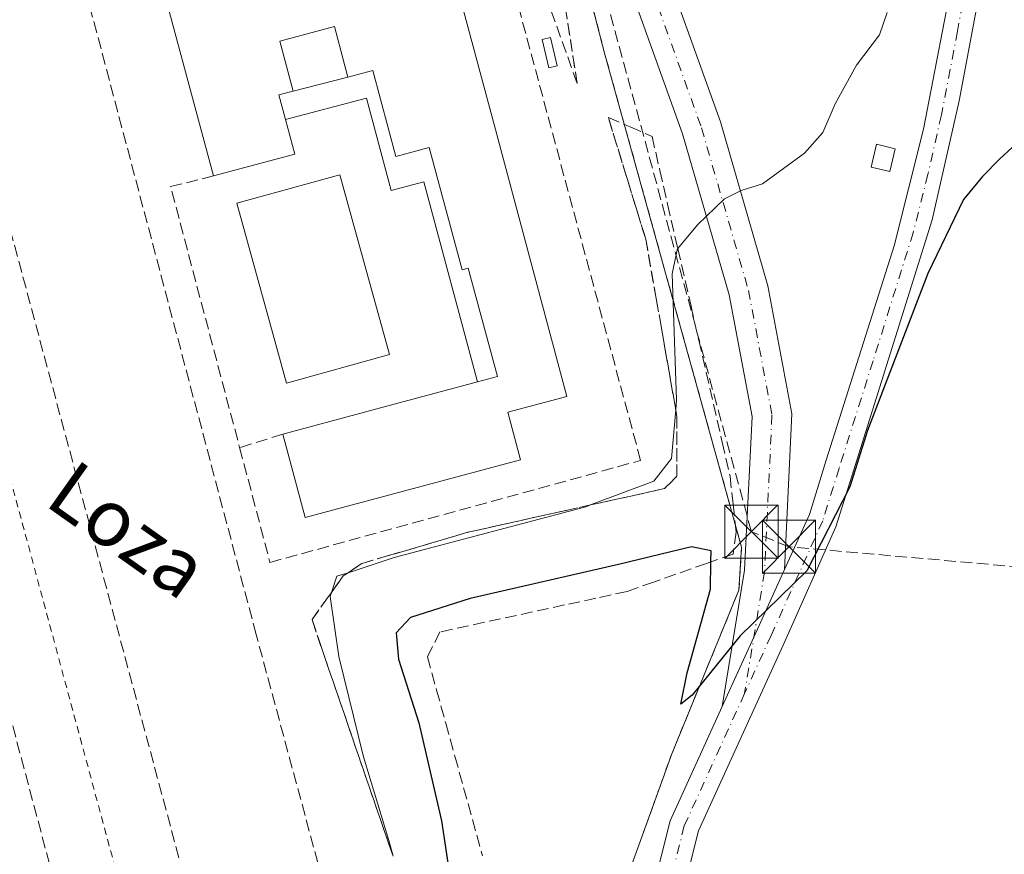
# Model space of a CAD drawing. Units: metres. Extents: x 607268 to 610732, y 4740832 to 4743201.
# Drawn here: x 608155 to 608294, y 4742528 to 4742646 of the extents above; entities that cross this region are included whole.
import ezdxf
from ezdxf.enums import TextEntityAlignment as Align

# ---------------------------------------------------------------- set-up
doc = ezdxf.new("R2010")
doc.units = ezdxf.units.M
doc.header["$MEASUREMENT"] = 0
for name, pattern in [('DGN Style 2', [1.6480167562047852, 0.988810053722871, -0.6592067024819142]), ('DGN Style 3', [2.307223458686699, 1.648016756204785, -0.6592067024819142]), ('DGN Style 4', [2.6384748266838614, 1.318413404963828, -0.6592067024819142, 0.001648016756204785, -0.6592067024819142])]:
    doc.linetypes.add(name, pattern=pattern)
for name, color, linetype, lineweight in [('Agrupación de edificios CxS', 7, 'Continuous', 0), ('Alambrada', 7, 'DGN Style 2', 0), ('Conducción de hidrocarburos lineal', 6, 'DGN Style 3', 0), ('Cultivos herbáceos CxS', 92, 'Continuous', 0), ('Curva de nivel maestra', 30, 'Continuous', 30), ('Curva de nivel normal', 30, 'Continuous', 0), ('Depósito genérico Cxs', 203, 'Continuous', 0), ('Edificación Cxs', 1, 'Continuous', 13), ('Edificación ligera Cxs', 1, 'Continuous', 0), ('Muro lineal', 1, 'DGN Style 3', 13), ('Núcleo urbano CxS', 7, 'Continuous', 0), ('Parque-jardín CxS', 135, 'Continuous', 0), ('Pista deportiva Cxs', 7, 'Continuous', 0), ('Pista no pavimentada Cxs', 111, 'Continuous', 0), ('Pista no pavimentada eje', 91, 'DGN Style 4', 0), ('Talud superficial', 30, 'DGN Style 3', 0), ('Texto cartográfico', 7, 'Continuous', 0), ('Torre de tendido puntual', 7, 'Continuous', 0)]:
    doc.layers.add(name, color=color, linetype=linetype, lineweight=lineweight)
doc.styles.add('Style-Arial', font='txt')

# ---------------------------------------------------------------- blocks, each defined once
blk = doc.blocks.new('5TTEND')
at = {"layer": 'Parque-jardín CxS', "color": 7, "linetype": 'Continuous', "lineweight": 0}
for p, q in [((-0.375, 0.3754), (0.375, -0.3746)), ((0.3720000000000001, 0.3784000000000001), (-0.3720000000000001, -0.3776))]:
    blk.add_line(p, q, dxfattribs=at)
at = {"layer": 'Parque-jardín CxS', "color": 7, "linetype": 'Continuous', "lineweight": 0, "flags": 128}
blk.add_lwpolyline([(-0.375, -0.3746), (0.375, -0.3746), (0.375, 0.3754), (-0.375, 0.3754), (-0.3720000000000001, -0.3776)], dxfattribs=at)

msp = doc.modelspace()

# ---------------------------------------------------------------- linework, layer by layer
at = {"layer": 'Agrupación de edificios CxS', "color": 7, "linetype": 'Continuous', "lineweight": 0}
for points in [[(608144.5701000001, 4742748.170100001, 438.1796999999933), (608195.2301000003, 4742762.9101, 437.4569999999949), (608199.7600999996, 4742763.290100001, 437.4106999999931), (608203.1700999998, 4742761.4001, 437.4535000000033), (608205.8101000005, 4742757.620100001, 437.5298999999941), (608220.9401000004, 4742705.440099999, 439.1799000000028), (608237.5701000001, 4742641.170100001, 442.896900000007), (608255.3048, 4742577.176000001, 448.7679000000062), (608256.8501000004, 4742571.600099999, 449.4612000000052), (608256.4700999996, 4742565.550100001, 449.9363000000012), (608247.0201000003, 4742542.4901, 451.097299999994), (608240.5900999998, 4742524.720100001, 451.7409000000043)], [(608220.9401000004, 4742705.440099999, 439.1799000000028), (608237.5701000001, 4742641.170100001, 442.896900000007), (608255.3048, 4742577.176000001, 448.7679000000062), (608256.8501000004, 4742571.600099999, 449.4612000000052), (608256.4700999996, 4742565.550100001, 449.9363000000012), (608247.0201000003, 4742542.4901, 451.097299999994), (608240.5900999998, 4742524.720100001, 451.7409000000043), (608242.3212000001, 4742521.0812, 451.8812000000034), (608245.9298, 4742513.4955, 452.2608000000037)]]:
    msp.add_polyline3d(points, dxfattribs=at)
at = {"layer": 'Alambrada', "color": 7, "linetype": 'DGN Style 2', "lineweight": 0}
for points in [[(608240.5900999998, 4742524.720100001, 451.7409000000043), (608247.0201000003, 4742542.4901, 451.097299999994), (608256.4700999996, 4742565.550100001, 449.9363000000012), (608256.8501000004, 4742571.600099999, 449.4612000000052), (608255.3048, 4742577.176000001, 448.7679000000062), (608237.5701000001, 4742641.170100001, 442.896900000007), (608220.9401000004, 4742705.440099999, 439.1799000000028), (608205.8101000005, 4742757.620100001, 437.5298999999941), (608203.1700999998, 4742761.4001, 437.4535000000033), (608199.7600999996, 4742763.290100001, 437.4106999999931), (608195.2301000003, 4742762.9101, 437.4569999999949), (608144.5701000001, 4742748.170100001, 438.1796999999933), (608093.7100999998, 4742734.370100001, 441.7461999999941), (608082.7278000005, 4742731.9418, 441.2255000000005), (608057.8000999996, 4742726.4301, 439.3669999999984), (608039.0674999999, 4742720.6448, 438.8938000000053), (608029.6300999997, 4742717.7301, 438.3160999999964), (608020.6736000003, 4742714.1238, 438.9413000000059), (608016.0201000003, 4742712.2501, 439.335699999996), (608017.5301000001, 4742706.5801, 440.5212999999931)], [(607955.7701000003, 4742428.610099999, 445.2467000000034), (608005.2901, 4742242.600099999, 444.3383999999933), (608012.1001000004, 4742238.440099999, 444.0090999999957), (608225.7200999996, 4742295.520099999, 444.3435999999929), (608229.1201, 4742301.950099999, 444.3237999999984), (608142.1700999998, 4742624.8301, 444.5584999999992), (608135.3601000002, 4742628.610099999, 444.5478000000003), (608034.1801000005, 4742601.710100001, 445.5880000000034)]]:
    msp.add_polyline3d(points, dxfattribs=at)
at = {"layer": 'Conducción de hidrocarburos lineal', "color": 6, "linetype": 'DGN Style 3', "lineweight": 0}
msp.add_polyline3d([(608748.2100000001, 4742232.810000001, 419.3478000000032), (608750.1990999999, 4742248.219900001, 419.8249000000069), (608749.8815000001, 4742265.470799999, 417.1438999999955), (608644.9967999998, 4742268.887700001, 423.372000000003), (608641.9287999999, 4742286.256999999, 424.5409999999974), (608590.5599999996, 4742334.15, 439.2590000000055), (608497.6600000003, 4742561.140000001, 468.9738000000071), (608328.3629999999, 4742565.9517, 463.9030000000057), (608263.5197999999, 4742571.664200001, 449.8267999999953), (608258.2281, 4742573.780900001, 449.321100000001), (608205.4988000002, 4742767.489800001, 437.2560999999987), (607970.8042000001, 4742704.2852, 438.4440999999933), (607835.0691000001, 4742672.710200001, 429.6711000000069), (607591.6500000004, 4742781.57, 425.1266000000033)], dxfattribs=at)
at = {"layer": 'Cultivos herbáceos CxS', "color": 92, "linetype": 'Continuous', "lineweight": 0}
for points in [[(608240.5900999998, 4742524.720100001, 451.405899999998), (608247.0201000003, 4742542.4901, 450.6321999999927), (608256.4700999996, 4742565.550100001, 449.7755999999936), (608256.8501000004, 4742571.600099999, 449.1833000000043), (608255.3048, 4742577.176000001, 448.2501000000047), (608237.5701000001, 4742641.170100001, 442.4401000000071), (608220.9401000004, 4742705.440099999, 439.0941000000021), (608205.8101000005, 4742757.620100001, 437.4275000000052), (608203.1700999998, 4742761.4001, 437.3436999999976), (608199.7600999996, 4742763.290100001, 437.2816000000021), (608195.2301000003, 4742762.9101, 437.2918999999966), (608144.5701000001, 4742748.170100001, 437.7932000000001), (608093.7100999998, 4742734.370100001, 441.4165999999968), (608082.7279000003, 4742731.9418, 441.0246999999945), (608057.8000999996, 4742726.4301, 438.9784999999974), (608039.0674999999, 4742720.6448, 438.2703000000038), (608029.6301999995, 4742717.7301, 438.0715999999957), (608020.6737000003, 4742714.1238, 438.5999000000011), (608016.0201000003, 4742712.2501, 439.0654000000068)], [(608240.5900999998, 4742524.720100001, 451.405899999998), (608247.0201000003, 4742542.4901, 450.6321999999927), (608256.4700999996, 4742565.550100001, 449.7755999999936), (608256.8501000004, 4742571.600099999, 449.1833000000043), (608255.3048, 4742577.176000001, 448.2501000000047), (608237.5701000001, 4742641.170100001, 442.4401000000071), (608220.9401000004, 4742705.440099999, 439.0941000000021), (608205.8101000005, 4742757.620100001, 437.4275000000052), (608203.1700999998, 4742761.4001, 437.3436999999976), (608199.7600999996, 4742763.290100001, 437.2816000000021), (608195.2301000003, 4742762.9101, 437.2918999999966), (608144.5701000001, 4742748.170100001, 437.7932000000001)]]:
    msp.add_polyline3d(points, dxfattribs=at)
at = {"layer": 'Curva de nivel maestra', "color": 30, "linetype": 'Continuous', "lineweight": 30, "elevation": 450, "flags": 128}
msp.add_lwpolyline([(608298.4100000003, 4742631.0801), (608293.2000000002, 4742626.280099999), (608290.7699999996, 4742623.8101), (608288.0800000001, 4742620.5801), (608283.0800000001, 4742610.1501), (608274.5899999999, 4742588.030099999), (608272.0999999996, 4742580.0801), (608266.0300000003, 4742568.290100001), (608256.6500000004, 4742559.120100001), (608249.8899999997, 4742550.770099999), (608248.2999999998, 4742549.4801), (608249.1900000004, 4742553.9001), (608252.4900000002, 4742565.6801), (608252.5327000003, 4742569.535300001), (608252.5499999998, 4742571.100099999), (608249.79, 4742571.630100001), (608239.5300000003, 4742569.170100001), (608218.6200000001, 4742564.390100001), (608210.2599999999, 4742561.6801), (608208.2000000002, 4742559.540100001), (608208.5499999998, 4742555.8201), (608211.4000000004, 4742546.880100001), (608214.5899999999, 4742533.0801), (608216.8499999996, 4742518.090100001)], dxfattribs=at)
at = {"layer": 'Curva de nivel normal', "color": 30, "linetype": 'Continuous', "lineweight": 0, "elevation": 445, "flags": 128}
msp.add_lwpolyline([(608277.3399999999, 4742646.9301), (608276.2599999999, 4742643.7501), (608273.0199999996, 4742639.5001), (608270, 4742634.030099999), (608268.2999999998, 4742630.030099999), (608265.7000000002, 4742627.120100001), (608259.7699999996, 4742622.7601), (608256.7699999996, 4742621.840100001), (608254.4400000004, 4742620.670100001), (608250.6200000001, 4742617.020099999), (608247.8587999997, 4742613.682800001), (608247.8399999999, 4742613.6601), (608247.0700000003, 4742610.110099999), (608247.7000000002, 4742592.350099999), (608247.5767999999, 4742590.940199999), (608246.9800000006, 4742584.110099999), (608244.5099999999, 4742580.890100001), (608235.5835999995, 4742577.545), (608234.9299999997, 4742577.300100001), (608207.9199999999, 4742570.140100001), (608201.4435999999, 4742568.0109), (608199.8899999997, 4742567.5001), (608199.1073000003, 4742565.239900001), (608198.9100000003, 4742564.670100001), (608200.1699999999, 4742556.1801), (608203.6399999997, 4742542.0601), (608207.1799999997, 4742530.300100001), (608207.7835999997, 4742528.082900001)], dxfattribs=at)
at = {"layer": 'Depósito genérico Cxs', "color": 203, "linetype": 'Continuous', "lineweight": 0}
msp.add_polyline3d([(608230.8901000004, 4742639.4001, 443.0924999999989), (608229.7301000003, 4742639.130100001, 443.2256999999955), (608228.7801000001, 4742643.100099999, 443.3294000000024), (608229.9401000004, 4742643.370100001, 443.1358000000037), (608230.8901000004, 4742639.4001, 443.0924999999989)], dxfattribs=at)
msp.add_3dface([(608230.8901000004, 4742639.4001, 443.3294000000024), (608229.7301000003, 4742639.130100001, 443.3294000000024), (608228.7801000001, 4742643.100099999, 443.3294000000024), (608229.9401000004, 4742643.370100001, 443.3294000000024)], dxfattribs=at)
at = {"layer": 'Edificación Cxs', "color": 1, "linetype": 'Continuous', "lineweight": 13, "elevation": 453.0463000000019, "flags": 128}
msp.add_lwpolyline([(608210.9301000005, 4742672.360099999), (608222.1815, 4742630.4135), (608226.8037, 4742613.1821), (608232.2600999996, 4742592.840100001), (608223.9451000001, 4742590.601299999), (608223.9401000004, 4742590.600099999), (608225.7401000002, 4742583.9001), (608195.4301000005, 4742575.770099999), (608192.2701000003, 4742587.530099999), (608203.7437000005, 4742590.607899999), (608206.7377000004, 4742591.410900001), (608219.6700999998, 4742594.880100001), (608222.4801000003, 4742595.630100001), (608218.3701, 4742610.920100001), (608217.5000999998, 4742610.6801), (608212.8800999997, 4742627.9101), (608208.1801000005, 4742626.6501), (608204.9401000004, 4742638.720100001), (608201.4287, 4742637.8157), (608201.4252000004, 4742637.814400001), (608199.5420000004, 4742644.923000001), (608191.8550000006, 4742642.859999999), (608193.7180000005, 4742635.829399999), (608191.7001, 4742635.3101), (608192.6300999997, 4742631.8301), (608193.9401000004, 4742626.960100001), (608182.5201000003, 4742623.9001), (608175.1610000003, 4742651.317199999)], dxfattribs=at)
at = {"layer": 'Edificación Cxs', "color": 1, "linetype": 'Continuous', "lineweight": 13, "elevation": 452.9738999999971, "flags": 128}
msp.add_lwpolyline([(608201.4252000004, 4742637.814400001), (608193.7207000004, 4742635.830499999), (608193.7180000005, 4742635.829399999), (608191.8550000006, 4742642.859999999), (608199.5420000004, 4742644.923000001)], close=True, dxfattribs=at)
at = {"layer": 'Edificación Cxs', "color": 1, "linetype": 'Continuous', "lineweight": 13, "extrusion": (0.1398220288374665, -0.3876812753341835, 0.9111273396222044), "elevation": -1753183.489255991, "flags": 128}
msp.add_lwpolyline([(2181157.214695792, 3877029.276242285), (2181156.794748368, 3877023.760439316), (2181145.013914372, 3877024.853554412)], dxfattribs=at)
at = {"layer": 'Edificación Cxs', "color": 1, "linetype": 'Continuous', "lineweight": 13, "extrusion": (-0.2590939181208439, 0.9658521302393955, 6.406880080710778e-05), "elevation": 4423059.379309651, "flags": 128}
msp.add_lwpolyline([(-1816199.388603462, 164.8565900091923), (-1816211.267843749, 167.2838900068022), (-1816214.36765745, 167.7943900152215), (-1816227.757292187, 167.3569900143286)], dxfattribs=at)
at = {"layer": 'Edificación Cxs', "color": 1, "linetype": 'Continuous', "lineweight": 13}
for points in [[(608182.5201000003, 4742623.9001, 445.2494000000006), (608175.1612999998, 4742651.317299999, 446.0310000000027), (608171.8000999996, 4742663.840100001, 446.3027000000002), (608172.9501, 4742664.1501, 446.8785000000062), (608171.8300999999, 4742668.3201, 446.7090999999928), (608170.6801000005, 4742668.0101, 445.936400000006), (608167.3400999998, 4742680.450099999, 444.7762999999978), (608177.6201, 4742683.210100001, 444.5875999999989)], [(608210.9301000005, 4742672.360099999, 445.3793000000006), (608222.1815, 4742630.4135, 446.8239000000031), (608226.8037, 4742613.1821, 446.530899999998), (608232.2600999996, 4742592.840100001, 445.6040000000066), (608223.9451000001, 4742590.601299999, 450.9106999999931), (608223.9401000004, 4742590.600099999, 450.9140000000043), (608225.7401000002, 4742583.9001, 445.9475999999996), (608195.4301000005, 4742575.770099999, 447.4556000000011), (608192.2701000003, 4742587.530099999, 448.2366999999941)], [(608192.6300999997, 4742631.8301, 447.0721000000049), (608191.7001, 4742635.3101, 449.0460000000021), (608193.7178999997, 4742635.829700001, 449.7707999999984), (608193.7207000004, 4742635.830499999, 449.7715999999928), (608201.4250999996, 4742637.8147, 452.2834000000003), (608201.4287, 4742637.8157, 452.2838999999949), (608204.9401000004, 4742638.720100001, 453.0463000000018), (608208.1801000005, 4742626.6501, 449.0608000000066), (608212.8800999997, 4742627.9101, 451.2636000000057), (608217.5000999998, 4742610.6801, 450.0258999999933), (608218.3701, 4742610.920100001, 450.2940999999992), (608222.4801000003, 4742595.630100001, 451.5209000000032), (608219.6700999998, 4742594.880100001, 450.7370999999985)]]:
    msp.add_polyline3d(points, dxfattribs=at)
at = {"layer": 'Edificación ligera Cxs', "color": 1, "linetype": 'Continuous', "lineweight": 0, "elevation": 453.0463000000017, "flags": 128}
msp.add_lwpolyline([(608219.6700999998, 4742594.880100001), (608212.1101000002, 4742623.040100001), (608207.5401, 4742621.8201), (608204.0500999996, 4742634.8301), (608192.6300999997, 4742631.8301), (608191.7001, 4742635.3101), (608193.7178999997, 4742635.829700001), (608193.7207000004, 4742635.830499999), (608201.4250999996, 4742637.8147), (608201.4287, 4742637.8157), (608204.9401000004, 4742638.720100001), (608208.1801000005, 4742626.6501), (608212.8800999997, 4742627.9101), (608217.5000999998, 4742610.6801), (608218.3701, 4742610.920100001), (608222.4801000003, 4742595.630100001)], close=True, dxfattribs=at)
at = {"layer": 'Edificación ligera Cxs', "color": 1, "linetype": 'Continuous', "lineweight": 0}
for points in [[(608192.6300999997, 4742631.8301, 447.0721000000049), (608191.7001, 4742635.3101, 449.0460000000021), (608193.7178999997, 4742635.829700001, 449.7707999999984), (608193.7207000004, 4742635.830499999, 449.7715999999928), (608201.4250999996, 4742637.8147, 452.2834000000003), (608201.4287, 4742637.8157, 452.2838999999949), (608204.9401000004, 4742638.720100001, 453.0463000000018), (608208.1801000005, 4742626.6501, 449.0608000000066), (608212.8800999997, 4742627.9101, 451.2636000000057), (608217.5000999998, 4742610.6801, 450.0258999999933), (608218.3701, 4742610.920100001, 450.2940999999992), (608222.4801000003, 4742595.630100001, 451.5209000000032), (608219.6700999998, 4742594.880100001, 450.7370999999985)], [(608219.6700999998, 4742594.880100001, 450.7370999999985), (608212.1101000002, 4742623.040100001, 448.9569000000047), (608207.5401, 4742621.8201, 445.2388999999966), (608204.0500999996, 4742634.8301, 449.8804999999993), (608192.6300999997, 4742631.8301, 447.0721000000049)], [(608278.4901000002, 4742627.7301, 447.9603000000062), (608277.7301000003, 4742624.520099999, 447.9303000000073), (608275.1001000004, 4742625.140100001, 447.7445000000008), (608275.8501000004, 4742628.350099999, 447.7474999999977), (608278.4901000002, 4742627.7301, 447.9603000000062)]]:
    msp.add_polyline3d(points, dxfattribs=at)
msp.add_3dface([(608278.4901000002, 4742627.7301, 447.9603000000062), (608277.7301000003, 4742624.520099999, 447.9603000000062), (608275.1001000004, 4742625.140100001, 447.9603000000062), (608275.8501000004, 4742628.350099999, 447.9603000000062)], dxfattribs=at)
at = {"layer": 'Muro lineal', "color": 1, "linetype": 'DGN Style 3', "lineweight": 13, "extrusion": (-0.2963945430305619, -0.07109814011189976, 0.9524155234635422), "elevation": -517029.6562311965, "flags": 128}
msp.add_lwpolyline([(-4469931.89205393, 1617020.979696489), (-4469931.834928407, 1617014.432837935), (-4469893.811963974, 1617015.351465044)], dxfattribs=at)
at = {"layer": 'Muro lineal', "color": 1, "linetype": 'DGN Style 3', "lineweight": 13, "extrusion": (-0.5664727510541646, -0.177954433165968, 0.804637087157748), "elevation": -1188128.156199713, "flags": 128}
msp.add_lwpolyline([(-4342303.348248306, 1610834.453077835), (-4342303.348248306, 1610826.532798305)], dxfattribs=at)
at = {"layer": 'Muro lineal', "color": 1, "linetype": 'DGN Style 3', "lineweight": 13, "extrusion": (0.0004706082154055741, -0.001768656404796708, 0.9999983251898122), "elevation": -7655.440242141879, "flags": 128}
msp.add_lwpolyline([(608146.8527025419, 4742567.057982234), (608163.8527576032, 4742503.167882307)], dxfattribs=at)
at = {"layer": 'Muro lineal', "color": 1, "linetype": 'DGN Style 3', "lineweight": 13}
for points in [[(608186.1901000004, 4742585.620100001, 443.5338999999949), (608190.4600999998, 4742569.460100001, 443.4940999999963), (608242.6300999997, 4742583.8201, 443.773000000001), (608198.4001000002, 4742748.290100001, 441.8041999999987), (608128.6700999998, 4742729.540100001, 442.0492999999988)], [(608230.8601000002, 4742402.390100001, 443.6891000000033), (608188.5201000003, 4742559.290100001, 443.5244999999995), (608159.7901, 4742667.800100001, 442.4833999999974), (608158.8000999996, 4742669.380100001, 442.4085000000051), (608157.6601, 4742670.860099999, 442.3078999999998), (608156.3800999997, 4742672.210100001, 442.2587000000058), (608154.9700999996, 4742673.4301, 442.2795999999944), (608153.4401000004, 4742674.4901, 442.2912999999971), (608151.8101000005, 4742675.4001, 442.2848999999987), (608150.1001000004, 4742676.130100001, 442.2667999999976), (608148.3201000001, 4742676.690099999, 442.228099999993), (608146.4901000002, 4742677.0701, 442.1928000000044), (608144.6401000004, 4742677.2501, 442.1793000000035), (608142.7701000003, 4742677.2501, 442.1794999999984), (608061.1101000002, 4742655.3301, 441.7866999999969), (607988.8201000001, 4742635.9901, 443.1190999999963)], [(607938.0000999998, 4742585.220100001, 449.5241999999998), (607916.1101000002, 4742579.210100001, 445.8089999999939), (607907.7901, 4742566.350099999, 445.6386000000057), (607940.6801000005, 4742446.120100001, 445.8703999999998), (607997.3901000004, 4742235.9101, 445.465400000001), (608010.6201, 4742227.970100001, 445.1187000000064), (608231.4200999998, 4742287.700099999, 445.3453000000009), (608238.6101000002, 4742300.5601, 445.3169000000053), (608149.7600999996, 4742631.7601, 445.3920000000071), (608137.2901, 4742638.5601, 446.3462), (608031.8201000001, 4742610.7301, 447.7459999999992)]]:
    msp.add_polyline3d(points, dxfattribs=at)
at = {"layer": 'Núcleo urbano CxS', "color": 7, "linetype": 'Continuous', "lineweight": 0}
for points in [[(608240.5900999998, 4742524.720100001, 451.405899999998), (608247.0201000003, 4742542.4901, 450.6321999999927), (608256.4700999996, 4742565.550100001, 449.7755999999936), (608256.8501000004, 4742571.600099999, 449.1833000000043), (608255.3048, 4742577.176000001, 448.2501000000047), (608237.5701000001, 4742641.170100001, 442.4401000000071), (608220.9401000004, 4742705.440099999, 439.0941000000021), (608205.8101000005, 4742757.620100001, 437.4275000000052), (608203.1700999998, 4742761.4001, 437.3436999999976), (608199.7600999996, 4742763.290100001, 437.2816000000021), (608195.2301000003, 4742762.9101, 437.2918999999966), (608144.5701000001, 4742748.170100001, 437.7932000000001), (608093.7100999998, 4742734.370100001, 441.4165999999968), (608082.7279000003, 4742731.9418, 441.0246999999945), (608057.8000999996, 4742726.4301, 438.9784999999974), (608039.0674999999, 4742720.6448, 438.2703000000038), (608029.6301999995, 4742717.7301, 438.0715999999957), (608020.6737000003, 4742714.1238, 438.5999000000011), (608016.0201000003, 4742712.2501, 439.0654000000068)], [(608144.5701000001, 4742748.170100001, 437.7932000000001), (608195.2301000003, 4742762.9101, 437.2918999999966), (608199.7600999996, 4742763.290100001, 437.2816000000021), (608203.1700999998, 4742761.4001, 437.3436999999976), (608205.8101000005, 4742757.620100001, 437.4275000000052), (608220.9401000004, 4742705.440099999, 439.0941000000021), (608237.5701000001, 4742641.170100001, 442.4401000000071), (608255.3048, 4742577.176000001, 448.2501000000047), (608256.8501000004, 4742571.600099999, 449.1833000000043), (608256.4700999996, 4742565.550100001, 449.7755999999936), (608247.0201000003, 4742542.4901, 450.6321999999927), (608240.5900999998, 4742524.720100001, 451.405899999998)]]:
    msp.add_polyline3d(points, dxfattribs=at)
at = {"layer": 'Pista deportiva Cxs', "color": 7, "linetype": 'Continuous', "lineweight": 0}
msp.add_polyline3d([(608207.2801000001, 4742598.7301, 443.3862999999984), (608192.7600999996, 4742594.720100001, 443.2866999999969), (608185.7701000003, 4742620.050100001, 443.6232000000019), (608200.2901, 4742624.0601, 443.1827999999951), (608207.2801000001, 4742598.7301, 443.3862999999984)], dxfattribs=at)
msp.add_3dface([(608207.2801000001, 4742598.7301, 443.6232000000019), (608192.7600999996, 4742594.720100001, 443.6232000000019), (608185.7701000003, 4742620.050100001, 443.6232000000019), (608200.2901, 4742624.0601, 443.6232000000019)], dxfattribs=at)
at = {"layer": 'Pista no pavimentada Cxs', "color": 111, "linetype": 'Continuous', "lineweight": 0, "extrusion": (0.3592812434587004, -0.1257383963771807, 0.9247198731374086), "elevation": -377369.4325592197, "flags": 128}
msp.add_lwpolyline([(4677277.4786552, 917936.3841193211), (4677268.278708572, 917937.2576289835), (4677256.374161593, 917938.4306276726)], dxfattribs=at)
msp.add_lwpolyline([(4677277.4786552, 917936.3841193211), (4677268.278708572, 917937.2576289835), (4677256.374161593, 917938.4306276726)], dxfattribs=at)
at = {"layer": 'Pista no pavimentada Cxs', "color": 111, "linetype": 'Continuous', "lineweight": 0}
for points in [[(608329.4001000002, 4742783.640100001, 446.4811999999947), (608323.7100999998, 4742770.0601, 446.6110999999946), (608315.3800999997, 4742744.4801, 446.2900999999983), (608307.2200999996, 4742720.130100001, 446.4097000000039), (608299.7100999998, 4742700.9001, 446.7133999999933), (608295.5900999998, 4742686.4801, 447.1423999999971), (608293.4001000002, 4742677.030099999, 447.0035000000062), (608292.6201, 4742664.4301, 447.568299999999), (608291.9200999998, 4742658.270099999, 447.7896999999939), (608287.4801000003, 4742634.4901, 448.5378000000055), (608283.6901000004, 4742617.7301, 449.1125000000029), (608272.3901000004, 4742581.620100001, 450.6638999999996), (608270.1284999996, 4742574.475500001, 450.8506999999955), (608262.9151, 4742558.306500001, 450.7448000000004), (608250.7691000003, 4742531.6483, 452.3046000000032), (608248.3932999996, 4742522.1447, 452.3916000000027)], [(608329.4001000002, 4742783.640100001, 446.4811999999947), (608323.7100999998, 4742770.0601, 446.6110999999946), (608315.3800999997, 4742744.4801, 446.2900999999983), (608307.2200999996, 4742720.130100001, 446.4097000000039), (608299.7100999998, 4742700.9001, 446.7133999999933), (608295.5900999998, 4742686.4801, 447.1423999999971), (608293.4001000002, 4742677.030099999, 447.0035000000062), (608292.6201, 4742664.4301, 447.568299999999), (608291.9200999998, 4742658.270099999, 447.7896999999939), (608287.4801000003, 4742634.4901, 448.5378000000055), (608283.6901000004, 4742617.7301, 449.1125000000029), (608272.3901000004, 4742581.620100001, 450.6638999999996), (608270.1284999996, 4742574.475500001, 450.8506999999955), (608262.9151, 4742558.306500001, 450.7448000000004), (608250.7691000003, 4742531.6483, 452.3046000000032), (608248.3932999996, 4742522.1447, 452.3916000000027)], [(608244.0837000003, 4742522.2235, 451.9309000000067), (608246.7877000002, 4742533.039899999, 451.3101000000024), (608254.1328999996, 4742549.1613, 450.7229999999981), (608259.0891000004, 4742560.0393, 450.2765000000073), (608262.8904999997, 4742568.4561, 449.9440000000032), (608266.3855, 4742576.194300001, 449.8384999999981), (608268.7701000003, 4742583.860099999, 449.6631999999955), (608278.3201000001, 4742614.0601, 448.2985999999946), (608282.4600999998, 4742630.4901, 447.3957999999984), (608287.0000999998, 4742654.0801, 446.5651000000071), (608288.0201000003, 4742660.020099999, 446.4893000000012), (608288.5201000003, 4742664.9901, 446.4309000000067), (608288.9600999998, 4742674.9901, 447.0081999999966), (608289.3400999998, 4742677.780099999, 447.0071999999927), (608291.5900999998, 4742687.520099999, 446.6526000000013), (608296.0800999999, 4742703.0601, 445.6478000000062), (608303.3400999998, 4742721.540100001, 445.5776000000042), (608311.4600999998, 4742745.780099999, 445.341499999995), (608319.8201000001, 4742771.460100001, 445.7485000000015), (608321.6501000002, 4742776.110099999, 445.9888999999966)], [(608262.8904999997, 4742568.456, 449.9440000000032), (608266.3855, 4742576.194300001, 449.8384999999981), (608268.7701000003, 4742583.860099999, 449.6631999999955), (608278.3201000001, 4742614.0601, 448.2985999999946), (608282.4600999998, 4742630.4901, 447.3957999999984), (608287.0000999998, 4742654.0801, 446.5651000000071), (608288.0201000003, 4742660.020099999, 446.4893000000012), (608288.5201000003, 4742664.9901, 446.4309000000067), (608288.9600999998, 4742674.9901, 447.0081999999966), (608289.3400999998, 4742677.780099999, 447.0071999999927), (608291.5900999998, 4742687.520099999, 446.6526000000013), (608296.0800999999, 4742703.0601, 445.6478000000062), (608303.3400999998, 4742721.540100001, 445.5776000000042), (608311.4600999998, 4742745.780099999, 445.341499999995), (608319.8201000001, 4742771.460100001, 445.7485000000015), (608321.6501000002, 4742776.110099999, 445.9888999999966)], [(608254.1328999996, 4742549.1613, 450.7229999999981), (608257.2807, 4742568.3847, 449.6937999999937), (608258.3157000003, 4742589.9889, 447.9388000000035), (608255.0937000001, 4742607.1293, 446.2434000000067), (608248.5406999999, 4742629.8029, 444.0215000000026), (608241.5373000001, 4742649.3599, 442.3962000000029), (608229.4530999997, 4742688.666099999, 439.834799999997), (608221.6001000004, 4742722.4901, 438.4622999999993)], [(608226.8901000004, 4742722.860099999, 438.6457999999984), (608234.8592999997, 4742690.1381, 439.9106000000029), (608246.8525, 4742651.127699999, 442.4103999999934), (608253.8718999998, 4742631.5261, 444.2241999999969), (608260.5478999997, 4742608.426899999, 446.4866000000038), (608263.9407000003, 4742590.377499999, 448.4887000000017), (608262.8904999997, 4742568.456, 449.9440000000032)], [(608245.9298, 4742513.4955, 452.2608000000037), (608244.0837000003, 4742522.2235, 451.9309000000067), (608246.7877000002, 4742533.039899999, 451.3101000000024), (608254.1328999996, 4742549.1613, 450.7229999999981)]]:
    msp.add_polyline3d(points, dxfattribs=at)
msp.add_polyline3d([(608262.8904999997, 4742568.4561, 449.9440000000032), (608259.0891000004, 4742560.0393, 450.2765000000073), (608254.1328999996, 4742549.1613, 450.7229999999981), (608257.2807, 4742568.3847, 449.6937999999937), (608258.3157000003, 4742589.9889, 447.9388000000035), (608255.0937000001, 4742607.1293, 446.2434000000067), (608248.5406999999, 4742629.8029, 444.0215000000026), (608241.5373000001, 4742649.3599, 442.3962000000029), (608229.4530999997, 4742688.666099999, 439.834799999997), (608221.6001000004, 4742722.4901, 438.4622999999993), (608226.8901000004, 4742722.860099999, 438.6457999999984), (608234.8592999997, 4742690.1381, 439.9106000000029), (608246.8525, 4742651.127699999, 442.4103999999934), (608253.8718999998, 4742631.5261, 444.2241999999969), (608260.5478999997, 4742608.426899999, 446.4866000000038), (608263.9407000003, 4742590.377499999, 448.4887000000017)], close=True, dxfattribs=at)
at = {"layer": 'Pista no pavimentada eje', "color": 91, "linetype": 'DGN Style 4', "lineweight": 0}
for points in [[(608224.2451, 4742722.675100001, 438.5455999999977), (608232.1562999999, 4742689.402100001, 439.8840999999957), (608244.1948999995, 4742650.2437, 442.417300000001), (608251.2062999997, 4742630.6645, 444.1328999999969), (608257.8208999997, 4742607.778100001, 446.3491000000067), (608261.1281000003, 4742590.1831, 448.1257000000041), (608260.0698999995, 4742568.090500001, 449.8032999999996), (608257.2673000004, 4742550.9757, 450.7381000000024)], [(608295.6501000002, 4742694.210100001, 446.5062999999937), (608293.5900999998, 4742687.0001, 446.7770000000019), (608292.4951, 4742682.2751, 446.4726999999984), (608291.3701, 4742677.405099999, 446.850099999996), (608291.1801000005, 4742676.0101, 446.9171000000061), (608290.7901, 4742669.710100001, 446.9893000000012), (608290.5701000001, 4742664.710100001, 447.0053000000044), (608290.3201000001, 4742662.225099999, 447.038400000005), (608289.9700999996, 4742659.145099999, 447.1203999999998), (608289.4600999998, 4742656.175100001, 447.1570999999968), (608287.2401000002, 4742644.2851, 447.3608999999997), (608284.9700999996, 4742632.4901, 448.0216999999975), (608283.0751, 4742624.110099999, 448.1150999999954), (608281.0050999997, 4742615.895099999, 448.7523999999976), (608275.3551000003, 4742597.840100001, 449.7198000000063), (608270.5800999999, 4742582.7401, 450.1349000000046), (608268.2741, 4742575.327099999, 450.2694999999949), (608261.0021000003, 4742559.172900001, 450.4483000000037), (608257.2673000004, 4742550.9757, 450.7381000000024)], [(608257.2673000004, 4742550.9757, 450.7381000000024), (608248.7785, 4742532.3441, 451.6888000000035), (608246.2385, 4742522.1841, 452.0890999999974), (608247.9846999999, 4742513.929099999, 452.209799999997), (608252.4297000002, 4742507.261499999, 452.3298999999971), (608258.9420999996, 4742501.639900001, 452.7880000000005)]]:
    msp.add_polyline3d(points, dxfattribs=at)
at = {"layer": 'Talud superficial', "color": 30, "linetype": 'DGN Style 3', "lineweight": 0}
for points in [[(608228.8700000001, 4742668.110099999, 440.7238000000071), (608233.7000000002, 4742636.9301, 442.9903999999952), (608230.5199999996, 4742645.8301, 442.7912999999971), (608228.9299999997, 4742650.270099999, 442.5176999999967)], [(608233.7000000002, 4742636.9301, 442.6380999999965), (608228.8700000001, 4742668.110099999, 440.6052999999956)], [(608233.7000000002, 4742636.9301, 442.6380999999965), (608230.5199999996, 4742645.8301, 442.4226999999955), (608228.9299999997, 4742650.270099999, 442.396900000007)], [(608207.7835999997, 4742528.082900001, 446.709400000007), (608207.25, 4742529.640100001, 446.6604999999981), (608205.6500000004, 4742534.270099999, 446.4842000000062), (608200.8799999999, 4742548.190099999, 445.7700000000041), (608199.29, 4742552.8201, 445.5495999999985), (608198.2300000006, 4742555.9134, 445.3234999999986), (608197.7000000002, 4742557.460100001, 445.2094999999972), (608196.3799999999, 4742561.4101, 444.9885999999969), (608198.5700000003, 4742564.4901, 445.5004999999946), (608199.1073000003, 4742565.239900001, 445.4989999999962), (608200.7699999996, 4742567.5601, 445.3009000000021), (608201.4435999999, 4742568.0109, 445.3098999999929), (608203.4000000004, 4742569.3201, 445.1465999999928), (608207.1399999997, 4742570.4101, 445.0436999999947), (608218.3300000001, 4742573.710100001, 444.8102999999974), (608222.9400000004, 4742574.7301, 444.8401000000013), (608227.5499999998, 4742575.7601, 444.732999999993), (608232.1600000003, 4742576.780099999, 444.6689000000042), (608235.5835999995, 4742577.545, 444.710500000001), (608236.7699999996, 4742577.8101, 444.7801000000036), (608245.9900000002, 4742579.850099999, 446.0151000000042), (608247.75, 4742581.610099999, 446.241200000004), (608247.75, 4742589.950099999, 446.1459000000032), (608247.5767999999, 4742590.940199999, 446.1523000000016), (608245.5599999996, 4742602.470100001, 445.3917999999976), (608244.8200000003, 4742606.640100001, 445.1012999999948), (608243.3600000005, 4742614.9801, 444.6818000000058), (608242.04, 4742619.2601, 444.3224000000046), (608240.7300000006, 4742623.540100001, 443.829700000002), (608238.0899999999, 4742632.100099999, 443.3414000000049), (608241.1699999999, 4742630.790100001, 443.5288), (608244.2400000002, 4742629.470100001, 443.790599999993), (608245.3399999999, 4742624.6801, 444.1941999999981), (608246.4299999997, 4742619.9001, 444.622000000003), (608247.8587999997, 4742613.682800001, 445.2641000000004), (608249.7300000006, 4742605.540100001, 446.077099999995), (608250.8200000003, 4742600.7501, 446.5166000000027), (608254.1200000001, 4742586.4001, 448.0028000000021), (608255.2199999997, 4742581.610099999, 448.442200000005), (608255.6500000004, 4742577.6601, 448.7543000000006), (608256.0899999999, 4742573.710100001, 449.2468999999983), (608255.6500000004, 4742570.630100001, 449.577099999995), (608252.5327000003, 4742569.535300001, 449.8485999999976), (608251.9199999999, 4742569.3201, 449.8867999999929), (608244.4600000001, 4742566.6801, 450.4079000000056), (608240.7300000006, 4742565.370100001, 450.4024000000064), (608236.3399999999, 4742564.4101, 450.3450000000012), (608231.9400000004, 4742563.460100001, 450.3231999999989), (608214.3799999999, 4742559.6601, 450.0078999999969), (608212.6299999999, 4742556.140100001, 450.6714999999967), (608213.9100000003, 4742551.4801, 450.9609000000055), (608215.2000000002, 4742546.8101, 451.0344999999944), (608216.4900000002, 4742542.1501, 451.1141000000061), (608220.3600000005, 4742528.1501, 451.5602999999974)], [(608238.0899999999, 4742632.100099999, 442.9386999999988), (608240.7300000006, 4742623.540100001, 443.3904999999941), (608242.04, 4742619.2601, 443.8540999999968), (608243.3600000005, 4742614.9801, 444.1367000000028), (608244.8200000003, 4742606.640100001, 444.4616999999998), (608245.5599999996, 4742602.470100001, 444.758600000001), (608247.5767999999, 4742590.940199999, 445.2468999999983), (608247.75, 4742589.950099999, 445.2644), (608247.75, 4742581.610099999, 445.1117999999988), (608245.9900000002, 4742579.850099999, 445.0089000000008), (608236.7699999996, 4742577.8101, 443.5777999999991), (608235.5835999995, 4742577.545, 443.4995999999956), (608232.1600000003, 4742576.780099999, 443.5476000000053), (608227.5499999998, 4742575.7601, 443.7811999999976), (608222.9400000004, 4742574.7301, 443.8356000000058), (608218.3300000001, 4742573.710100001, 443.6968999999954), (608207.1399999997, 4742570.4101, 443.9600000000065), (608203.4000000004, 4742569.3201, 443.9765000000043), (608201.4435999999, 4742568.0109, 444.0794000000024), (608200.7699999996, 4742567.5601, 444.0651999999973), (608199.1073000003, 4742565.239900001, 444.4193999999989), (608198.5700000003, 4742564.4901, 444.4569999999949), (608196.3799999999, 4742561.4101, 444.216499999995), (608197.7000000002, 4742557.460100001, 444.5017999999982), (608198.2300000006, 4742555.9134, 444.651199999993), (608199.29, 4742552.8201, 444.9008999999933), (608200.8799999999, 4742548.190099999, 445.1600000000035), (608205.6500000004, 4742534.270099999, 445.8678999999975), (608207.25, 4742529.640100001, 446.0445000000037), (608207.7835999997, 4742528.082900001, 446.1201000000001)], [(608238.0899999999, 4742632.100099999, 442.9386999999988), (608241.1699999999, 4742630.790100001, 443.2526999999973), (608244.2400000002, 4742629.470100001, 443.5659000000014), (608245.3399999999, 4742624.6801, 443.9060999999929), (608246.4299999997, 4742619.9001, 444.3228999999993), (608247.8587999997, 4742613.682800001, 444.9478999999993), (608249.7300000006, 4742605.540100001, 445.6609000000026), (608250.8200000003, 4742600.7501, 446.0991999999969), (608254.1200000001, 4742586.4001, 447.5215000000026), (608255.2199999997, 4742581.610099999, 448.0035999999964), (608255.6500000004, 4742577.6601, 448.2648999999947), (608256.0899999999, 4742573.710100001, 448.8555999999954), (608255.6500000004, 4742570.630100001, 449.2648999999947), (608252.5327000003, 4742569.535300001, 449.4839999999967), (608251.9199999999, 4742569.3201, 449.4930000000023), (608244.4600000001, 4742566.6801, 449.6665000000066), (608240.7300000006, 4742565.370100001, 449.6570000000065), (608236.3399999999, 4742564.4101, 449.5837000000029), (608231.9400000004, 4742563.460100001, 449.5826999999991), (608214.3799999999, 4742559.6601, 449.2967000000062), (608212.6299999999, 4742556.140100001, 450.228099999993), (608213.9100000003, 4742551.4801, 450.7718000000023), (608215.2000000002, 4742546.8101, 450.8073000000004), (608216.4900000002, 4742542.1501, 450.8849000000046), (608220.3600000005, 4742528.1501, 451.2736000000005)]]:
    msp.add_polyline3d(points, dxfattribs=at)

# ---------------------------------------------------------------- block references
at = {"layer": 'Torre de tendido puntual', "color": 7, "linetype": 'Continuous', "lineweight": 0, "xscale": 10, "yscale": 10, "zscale": 10}
for p in [(608258.2281, 4742573.780900001, 449.321100000001), (608263.5197999999, 4742571.664200001, 449.8267999999953)]:
    msp.add_blockref('5TTEND', p, dxfattribs=at)

# ---------------------------------------------------------------- texts
at = {"layer": 'Texto cartográfico', "color": 7, "linetype": 'Continuous', "lineweight": 0, "style": 'Style-Arial'}
msp.add_text('Loza', height=8, rotation=324.7380752325317, dxfattribs=at).set_placement((608170.530878766, 4742574.065856704), align=Align.MIDDLE_CENTER)

doc.saveas('drawing.dxf')
